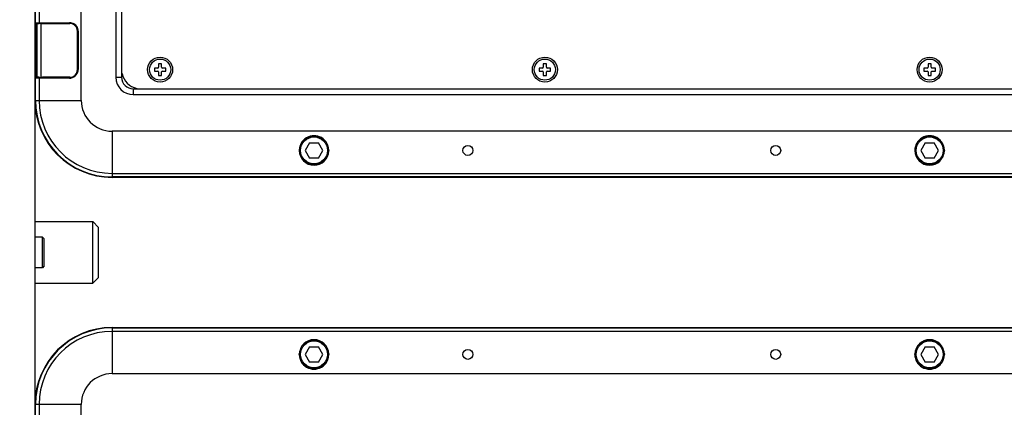
# Model space of a CAD drawing. Units: millimetres. Extents: x 18738 to 25670, y -2190 to 409.
# Drawn here: x 22743 to 22999, y -1617 to -1516 of the extents above; entities that cross this region are included whole.
import ezdxf

# ---------------------------------------------------------------- set-up
doc = ezdxf.new("R2010")
doc.units = ezdxf.units.MM
doc.header["$LTSCALE"] = 23.1
doc.header["$PDMODE"] = 3
doc.header["$PDSIZE"] = 8
doc.layers.get('0').update_dxf_attribs({"linetype": 'CONTINUOUS'})
doc.layers.get('Defpoints').update_dxf_attribs({"linetype": 'CONTINUOUS'})
doc.layers.add('02___PRT_ALL_AXES', color=7, linetype='CONTINUOUS')
doc.styles.add('TEXTSTYLE_1', font='arial.ttf', dxfattribs={"width": 0.8})
doc.dimstyles.new('副本 STANDARD', dxfattribs={"dimtxt": 20, "dimasz": 15, "dimexe": 5, "dimexo": 5, "dimgap": 5, "dimtad": 1, "dimtoh": 1, "dimdec": 0, "dimdsep": 46, "dimtxsty": 'TEXTSTYLE_1', "dimcen": 0.5, "dimadec": 1, "dimazin": 2, "dimtp": 0.01, "dimtm": 0.01, "dimtfac": 1, "dimtdec": 0, "dimtofl": 0, "dimtmove": 0, "dimatfit": 3, "dimfxl": 1, "dimtolj": 1, "dimarcsym": 0})

# ---------------------------------------------------------------- blocks, each defined once
blk = doc.blocks.new('*D62')
at = {"color": 0, "lineweight": -2}
for p, q in [((22613.23, -1350.83), (22603.23, -1350.83)), ((22608.23, -1365.83), (22608.23, -1887.33)), ((22613.23, -1902.33), (22603.23, -1902.33))]:
    blk.add_line(p, q, dxfattribs=at)
at = {"color": 0}
for points in [[(22605.73, -1365.83), (22610.73, -1365.83), (22608.23, -1350.83)], [(22605.73, -1887.33), (22610.73, -1887.33), (22608.23, -1902.33)]]:
    blk.add_solid(points, dxfattribs=at)
at = {"layer": 'Defpoints', "color": 0}
for p in [(22767.28, -1350.83), (22608.23, -1902.33), (22747.67, -1902.33)]:
    blk.add_point(p, dxfattribs=at)
at = {"color": 0, "insert": (22593.02, -1655.63), "char_height": 20, "attachment_point": 5, "rotation": 90, "style": 'TEXTSTYLE_1'}
blk.add_mtext('\\A1;552', dxfattribs=at)

msp = doc.modelspace()

# ---------------------------------------------------------------- linework, layer by layer
at = {"color": 7, "linetype": 'Continuous'}
for p, q in [((22759.28, -1536.83), (22759.28, -1370.83)), ((22768.28, -1376.83), (22768.28, -1530.83)), ((22769.78, -1376.83), (22769.78, -1530.83)), ((22747.28, -1637.58), (22747.28, -1495.08)), ((22747.4, -1516.63), (22747.4, -1510.83)), ((22748.32, -1510.83), (22748.32, -1516.63)), ((22747.4, -1516.63), (22756.26, -1516.63)), ((22747.6, -1516.83), (22748.33, -1516.83)), ((22747.78, -1530.83), (22747.78, -1516.83)), ((22748.78, -1516.82), (22748.78, -1530.85)), ((22749.69, -1516.83), (22756.28, -1516.83)), ((22747.33, -1528.83), (22747.33, -1518.83)), ((22747.78, -1518.83), (22747.33, -1518.83)), ((22747.53, -1517.83), (22747.54, -1517.62)), ((22747.53, -1518.83), (22747.53, -1518.57)), ((22747.53, -1518.83), (22747.53, -1528.83)), ((22758.28, -1528.83), (22758.28, -1518.83)), ((22758.46, -1518.83), (22758.28, -1518.83)), ((22758.46, -1518.83), (22758.46, -1528.83)), ((22779.38, -1527.33), (22779.38, -1528.23)), ((22780.18, -1527.33), (22779.38, -1527.33)), ((22780.18, -1528.23), (22780.18, -1527.33)), ((22879.38, -1527.33), (22879.38, -1528.23)), ((22880.18, -1527.33), (22879.38, -1527.33)), ((22880.18, -1528.23), (22880.18, -1527.33)), ((22979.38, -1527.33), (22979.38, -1528.23)), ((22980.18, -1527.33), (22979.38, -1527.33)), ((22980.18, -1528.23), (22980.18, -1527.33)), ((22747.33, -1528.83), (22747.78, -1528.83)), ((22747.34, -1530.17), (22747.33, -1530.09)), ((22747.53, -1529.09), (22747.53, -1528.83)), ((22747.54, -1530.05), (22747.53, -1529.83)), ((22758.28, -1528.83), (22758.46, -1528.83)), ((22778.28, -1528.43), (22778.28, -1529.23)), ((22779.18, -1528.43), (22778.28, -1528.43)), ((22778.28, -1529.23), (22779.18, -1529.23)), ((22779.38, -1529.43), (22779.38, -1530.33)), ((22779.38, -1530.33), (22780.18, -1530.33)), ((22780.18, -1530.33), (22780.18, -1529.43)), ((22781.28, -1528.43), (22780.38, -1528.43)), ((22780.38, -1529.23), (22781.28, -1529.23)), ((22781.28, -1529.23), (22781.28, -1528.43)), ((22878.28, -1528.43), (22878.28, -1529.23)), ((22879.18, -1528.43), (22878.28, -1528.43)), ((22878.28, -1529.23), (22879.18, -1529.23)), ((22879.38, -1529.43), (22879.38, -1530.33)), ((22879.38, -1530.33), (22880.18, -1530.33)), ((22880.18, -1530.33), (22880.18, -1529.43)), ((22881.28, -1528.43), (22880.38, -1528.43)), ((22880.38, -1529.23), (22881.28, -1529.23)), ((22881.28, -1529.23), (22881.28, -1528.43)), ((22978.28, -1528.43), (22978.28, -1529.23)), ((22979.18, -1528.43), (22978.28, -1528.43)), ((22978.28, -1529.23), (22979.18, -1529.23)), ((22979.38, -1529.43), (22979.38, -1530.33)), ((22979.38, -1530.33), (22980.18, -1530.33)), ((22980.18, -1530.33), (22980.18, -1529.43)), ((22981.28, -1528.43), (22980.38, -1528.43)), ((22980.38, -1529.23), (22981.28, -1529.23)), ((22981.28, -1529.23), (22981.28, -1528.43)), ((22747.4, -1536.83), (22747.4, -1531.03)), ((22756.26, -1531.03), (22747.4, -1531.03)), ((22748.33, -1530.83), (22747.6, -1530.83)), ((22748.32, -1531.03), (22748.32, -1536.83)), ((22756.28, -1530.83), (22749.69, -1530.83)), ((22768.28, -1530.83), (22769.78, -1530.83)), ((22772.78, -1533.83), (22772.78, -1535.33)), ((22772.78, -1533.83), (23186.78, -1533.83)), ((22772.78, -1535.33), (23186.78, -1535.33)), ((22747.28, -1536.83), (22759.28, -1536.83)), ((22767.28, -1544.83), (22767.28, -1556.83)), ((23192.28, -1544.83), (22767.28, -1544.83)), ((22818.63, -1547.83), (22817.47, -1549.83)), ((22818.63, -1547.83), (22820.94, -1547.83)), ((22822.09, -1549.83), (22820.94, -1547.83)), ((22978.63, -1547.83), (22977.47, -1549.83)), ((22978.63, -1547.83), (22980.94, -1547.83)), ((22982.09, -1549.83), (22980.94, -1547.83)), ((22817.47, -1549.83), (22818.63, -1551.83)), ((22820.94, -1551.83), (22822.09, -1549.83)), ((22977.47, -1549.83), (22978.63, -1551.83)), ((22980.94, -1551.83), (22982.09, -1549.83)), ((22820.94, -1551.83), (22818.63, -1551.83)), ((22980.94, -1551.83), (22978.63, -1551.83)), ((22767.28, -1555.79), (23192.28, -1555.79)), ((23192.28, -1556.71), (22767.28, -1556.71)), ((23192.28, -1556.83), (22767.28, -1556.83)), ((22747.28, -1568.33), (22762.28, -1568.33)), ((22762.28, -1584.33), (22762.28, -1568.33)), ((22763.78, -1569.83), (22762.28, -1568.33)), ((22763.78, -1582.83), (22763.78, -1569.83)), ((22749.18, -1572.33), (22747.28, -1572.33)), ((22749.18, -1580.33), (22749.18, -1572.33)), ((22749.68, -1572.83), (22749.18, -1572.33)), ((22749.68, -1579.83), (22749.68, -1572.83)), ((22749.18, -1580.33), (22747.28, -1580.33)), ((22749.68, -1579.83), (22749.18, -1580.33)), ((22763.78, -1582.83), (22762.28, -1584.33)), ((22747.28, -1584.33), (22762.28, -1584.33)), ((22767.28, -1595.83), (22767.28, -1607.83)), ((22767.28, -1595.83), (23192.28, -1595.83)), ((22767.28, -1595.96), (23192.28, -1595.96)), ((23192.28, -1596.87), (22767.28, -1596.87)), ((22818.63, -1600.83), (22817.47, -1602.83)), ((22818.63, -1600.83), (22820.94, -1600.83)), ((22822.09, -1602.83), (22820.94, -1600.83)), ((22978.63, -1600.83), (22977.47, -1602.83)), ((22978.63, -1600.83), (22980.94, -1600.83)), ((22982.09, -1602.83), (22980.94, -1600.83)), ((22817.47, -1602.83), (22818.63, -1604.83)), ((22820.94, -1604.83), (22822.09, -1602.83)), ((22977.47, -1602.83), (22978.63, -1604.83)), ((22980.94, -1604.83), (22982.09, -1602.83)), ((22820.94, -1604.83), (22818.63, -1604.83)), ((22980.94, -1604.83), (22978.63, -1604.83)), ((22767.28, -1607.83), (23192.28, -1607.83)), ((22759.28, -1615.83), (22747.28, -1615.83)), ((22747.4, -1621.63), (22747.4, -1615.83)), ((22748.32, -1615.83), (22748.32, -1621.63)), ((22759.28, -1781.83), (22759.28, -1615.83))]:
    msp.add_line(p, q, dxfattribs=at)
for centre, radius in [((22779.78, -1528.83), 3.25), ((22879.78, -1528.83), 3.25), ((22979.78, -1528.83), 3.25), ((22819.78, -1549.83), 3.76), ((22819.78, -1549.83), 3.5), ((22979.78, -1549.83), 3.76), ((22979.78, -1549.83), 3.5), ((22859.78, -1549.83), 1.3), ((22939.78, -1549.83), 1.3), ((22819.78, -1602.83), 3.76), ((22819.78, -1602.83), 3.5), ((22979.78, -1602.83), 3.76), ((22979.78, -1602.83), 3.5), ((22859.78, -1602.83), 1.3), ((22939.78, -1602.83), 1.3)]:
    msp.add_circle(centre, radius, dxfattribs=at)
for centre, radius, start, end in [((22976.27, -1518.83), 228.94, 179.6848, 180.0003), ((22756.28, -1518.83), 2, 0, 90), ((22931.22, -1518.8), 183.69, 179.6974, 179.9276), ((22756.05, -1518.84), 2.41, 0.1168, 7.1942), ((22949.1, -1528.91), 201.77, 179.9785, 180.3352), ((22853.8, -1529.47), 106.47, 180.3803, 180.4962), ((22920.53, -1528.9), 173, 180.0654, 180.3098), ((22813.14, -1529.61), 65.61, 180.3885, 180.7109), ((22756.28, -1528.83), 2, 270, 0), ((22774.78, -1528.83), 5, 192.1349, 257.8635), ((22779.18, -1528.23), 0.2, 270, 0), ((22779.18, -1529.43), 0.2, 0, 90), ((22780.38, -1528.23), 0.2, 180, 270), ((22780.38, -1529.43), 0.2, 90, 180), ((22879.18, -1528.23), 0.2, 270, 0), ((22879.18, -1529.43), 0.2, 0, 90), ((22880.38, -1528.23), 0.2, 180, 270), ((22880.38, -1529.43), 0.2, 90, 180), ((22979.18, -1528.23), 0.2, 270, 0), ((22979.18, -1529.43), 0.2, 0, 90), ((22980.38, -1528.23), 0.2, 180, 270), ((22980.38, -1529.43), 0.2, 90, 180), ((22782.41, -1529.99), 34.87, 180.7115, 180.9488), ((22756.24, -1528.69), 2.34, 270.5459, 277.6743), ((22772.78, -1530.83), 4.5, 180, 270), ((22772.78, -1530.83), 3, 180, 270), ((22767.28, -1536.83), 20, 180, 270), ((22767.28, -1536.83), 19.88, 180, 270), ((22767.28, -1536.83), 18.96, 180, 270), ((22767.28, -1536.83), 8, 180, 270), ((22819.78, -1549.83), 3.83, 359.9196, 180.2778), ((22979.78, -1549.83), 3.83, 359.9196, 180.2778), ((22819.78, -1549.83), 3.83, 180.2854, 269.9959), ((22819.78, -1549.83), 3.83, 270.0031, 358.0031), ((22979.78, -1549.83), 3.83, 180.2854, 269.9959), ((22979.78, -1549.83), 3.83, 270.0031, 358.0031), ((22767.28, -1615.83), 20, 90, 180), ((22767.28, -1615.83), 19.88, 90, 180), ((22767.28, -1615.83), 18.96, 90, 180), ((22819.78, -1602.84), 3.83, 1.9969, 178.0031), ((22979.78, -1602.84), 3.83, 90.0031, 178.0031), ((22979.78, -1602.84), 3.83, 1.9969, 89.9969), ((22767.28, -1615.83), 8, 90, 180)]:
    msp.add_arc(centre, radius, start, end, dxfattribs=at)
for centre, major_axis, ratio, start_param, end_param in [((22749.69, -1516.63), (2.41, 0), 0.083045, -1.957523, -1.570796), ((22749.69, -1531.03), (2.41, 0), 0.083045, 1.570796, 1.957523), ((22799.78, -1595.88), (1.25, 0), 0.008727, -3.141593, 0), ((22919.78, -1595.88), (1.25, 0), 0.008727, -3.141593, 0), ((22819.78, -1602.84), (0, 3.83), 0.999999, 1.569342, 4.713844), ((22979.78, -1602.84), (0, 3.83), 0.999999, 1.569342, 4.713844)]:
    msp.add_ellipse(centre, major_axis=major_axis, ratio=ratio, start_param=start_param, end_param=end_param, dxfattribs=at)
for points, knots in [([(22747.33, -1517.57), (22747.34, -1517.46), (22747.34, -1517.15), (22747.34, -1516.85), (22747.35, -1516.66)], [0, 0, 0, 0, 0.373646, 1, 1, 1, 1]), ([(22747.35, -1516.66), (22747.35, -1516.65), (22747.35, -1516.64), (22747.35, -1516.63), (22747.35, -1516.63)], [0, 0, 0, 0, 0.700699, 1, 1, 1, 1]), ([(22747.6, -1516.83), (22747.55, -1516.83), (22747.45, -1516.79), (22747.4, -1516.68), (22747.4, -1516.63)], [0, 0, 0, 0, 0.499993, 1, 1, 1, 1]), ([(22747.54, -1517.62), (22747.54, -1517.51), (22747.54, -1517.32), (22747.54, -1517.09), (22747.54, -1516.96), (22747.54, -1516.89), (22747.55, -1516.86), (22747.55, -1516.83), (22747.55, -1516.83)], [0, 0, 0, 0, 0.418604, 0.733204, 0.847479, 0.931032, 0.982344, 1, 1, 1, 1]), ([(22748.32, -1516.63), (22748.32, -1516.68), (22748.32, -1516.75), (22748.33, -1516.8), (22748.33, -1516.83), (22748.34, -1516.83)], [0, 0, 0, 0, 0.69237, 0.910978, 1, 1, 1, 1]), ([(22756.28, -1516.83), (22756.28, -1516.83), (22756.27, -1516.8), (22756.26, -1516.75), (22756.26, -1516.68), (22756.26, -1516.63)], [0, 0, 0, 0, 0.080204, 0.298285, 1, 1, 1, 1]), ([(22747.35, -1531.03), (22747.35, -1531.03), (22747.35, -1531.01), (22747.34, -1530.99), (22747.35, -1530.93), (22747.34, -1530.82), (22747.34, -1530.64), (22747.34, -1530.48), (22747.34, -1530.39)], [0, 0, 0, 0, 0.016808, 0.06613, 0.147475, 0.260238, 0.575903, 1, 1, 1, 1]), ([(22747.4, -1531.03), (22747.4, -1530.98), (22747.45, -1530.88), (22747.55, -1530.83), (22747.6, -1530.83)], [0, 0, 0, 0, 0.500007, 1, 1, 1, 1]), ([(22747.55, -1530.83), (22747.54, -1530.83), (22747.55, -1530.8), (22747.54, -1530.76), (22747.54, -1530.67), (22747.54, -1530.6), (22747.54, -1530.56)], [0, 0, 0, 0, 0.066336, 0.259255, 0.572621, 1, 1, 1, 1]), ([(22748.34, -1530.83), (22748.33, -1530.83), (22748.33, -1530.86), (22748.32, -1530.92), (22748.32, -1530.99), (22748.32, -1531.03)], [0, 0, 0, 0, 0.088973, 0.307499, 1, 1, 1, 1]), ([(22756.26, -1531.03), (22756.26, -1530.99), (22756.26, -1530.92), (22756.27, -1530.86), (22756.28, -1530.83), (22756.28, -1530.83)], [0, 0, 0, 0, 0.701715, 0.919796, 1, 1, 1, 1])]:
    msp.add_open_spline(points, degree=3, knots=knots, dxfattribs=at)
for points in [[(22747.35, -1516.63), (22747.35, -1516.69), (22747.38, -1516.76), (22747.43, -1516.8)], [(22747.43, -1516.8), (22747.47, -1516.82), (22747.51, -1516.83), (22747.55, -1516.83)], [(22748.78, -1516.82), (22748.63, -1516.81), (22748.48, -1516.83), (22748.34, -1516.83)], [(22757.43, -1516.97), (22757.09, -1516.75), (22756.67, -1516.63), (22756.26, -1516.63)], [(22758.18, -1517.75), (22758, -1517.44), (22757.74, -1517.17), (22757.43, -1516.97)], [(22758.45, -1518.54), (22758.41, -1518.26), (22758.32, -1517.99), (22758.18, -1517.75)], [(22757.35, -1530.74), (22757.68, -1530.55), (22757.97, -1530.27), (22758.16, -1529.94)], [(22758.16, -1529.94), (22758.36, -1529.61), (22758.46, -1529.22), (22758.46, -1528.83)], [(22747.44, -1530.87), (22747.39, -1530.9), (22747.35, -1530.97), (22747.35, -1531.03)], [(22747.55, -1530.83), (22747.51, -1530.83), (22747.47, -1530.85), (22747.44, -1530.87)], [(22748.34, -1530.83), (22748.48, -1530.83), (22748.63, -1530.85), (22748.78, -1530.85)], [(22756.55, -1531.01), (22756.83, -1530.97), (22757.11, -1530.88), (22757.35, -1530.74)], [(22823.61, -1549.83), (22823.61, -1549.88), (22823.61, -1549.92), (22823.61, -1549.96)], [(22983.61, -1549.83), (22983.61, -1549.88), (22983.61, -1549.92), (22983.61, -1549.96)], [(22815.95, -1602.83), (22815.95, -1602.79), (22815.95, -1602.75), (22815.95, -1602.71)], [(22823.61, -1602.71), (22823.61, -1602.75), (22823.61, -1602.79), (22823.61, -1602.83)], [(22975.95, -1602.83), (22975.95, -1602.79), (22975.95, -1602.75), (22975.95, -1602.71)], [(22983.61, -1602.71), (22983.61, -1602.75), (22983.61, -1602.79), (22983.61, -1602.83)]]:
    msp.add_open_spline(points, degree=3, dxfattribs=at)
at = {"layer": '02___PRT_ALL_AXES', "color": 7, "linetype": 'Continuous'}
for centre in [(22779.78, -1528.83), (22879.78, -1528.83), (22979.78, -1528.83)]:
    msp.add_circle(centre, 2.75, dxfattribs=at)

# ---------------------------------------------------------------- dimensions: what is measured, and where the dimension line sits
dim = msp.add_linear_dim(base=(22608.2267243, -1902.33295829), p1=(22767.28076252, -1350.83295829), p2=(22747.66525227, -1902.33295829), angle=90, dimstyle='副本 STANDARD')
dim.commit()
dim.dimension.update_dxf_attribs({"geometry": '*D62', "text_midpoint": (22608.2267243, -1655.62815381), "dimtype": 160})

doc.saveas('drawing.dxf')
